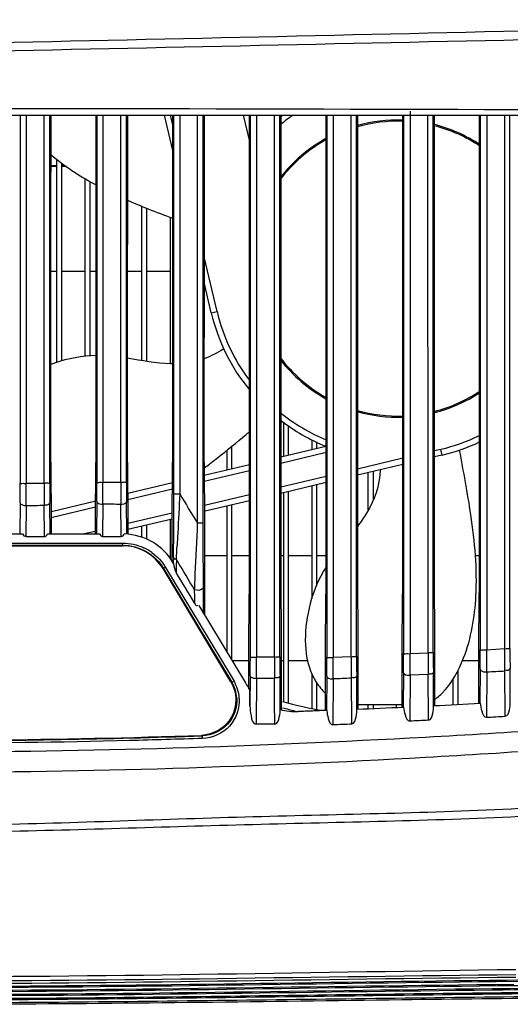
# Model space of a CAD drawing. Units: millimetres. Extents: x 39781 to 44154, y -3633 to -541.
# Drawn here: x 42193 to 42235, y -2745 to -2661 of the extents above; entities that cross this region are included whole.
import ezdxf

# ---------------------------------------------------------------- set-up
doc = ezdxf.new("R2010")
doc.units = ezdxf.units.MM

msp = doc.modelspace()

# ---------------------------------------------------------------- linework, layer by layer
at = {"color": 7, "linetype": 'Continuous'}
for p, q in [((42226.061, -2669.089), (42226.061, -2669.45)), ((42072.743, -2669.45), (42296.306, -2669.45)), ((42193.016, -2669.45), (42193.016, -2697.558)), ((42193.523, -2669.45), (42193.523, -2697.558)), ((42195.042, -2697.558), (42195.041, -2669.45)), ((42195.533, -2700.627), (42195.533, -2669.45)), ((42199.516, -2669.45), (42199.516, -2700.549)), ((42200.029, -2669.45), (42200.03, -2697.559)), ((42201.549, -2697.559), (42201.548, -2669.45)), ((42202.033, -2700.554), (42202.033, -2669.45)), ((42205.949, -2672.446), (42205.238, -2669.45)), ((42205.948, -2670.277), (42205.752, -2669.45)), ((42206.015, -2669.45), (42206.015, -2701.525)), ((42206.536, -2669.45), (42206.537, -2697.56)), ((42208.057, -2697.562), (42208.055, -2669.45)), ((42208.533, -2704.014), (42208.533, -2669.45)), ((42211.918, -2669.45), (42212.447, -2671.68)), ((42212.432, -2669.45), (42212.447, -2669.512)), ((42212.515, -2669.45), (42212.515, -2715.374)), ((42213.043, -2669.45), (42213.047, -2708.786)), ((42214.566, -2708.787), (42214.562, -2669.45)), ((42215.032, -2715.371), (42215.032, -2669.45)), ((42219.015, -2669.45), (42219.015, -2715.402)), ((42219.552, -2669.45), (42219.556, -2708.789)), ((42221.075, -2708.79), (42221.071, -2669.45)), ((42221.532, -2715.337), (42221.532, -2669.45)), ((42225.515, -2669.45), (42225.515, -2715.076)), ((42226.061, -2669.45), (42226.065, -2708.792)), ((42227.585, -2708.794), (42227.581, -2669.45)), ((42228.032, -2715.01), (42228.032, -2669.45)), ((42232.015, -2669.45), (42232.015, -2714.755)), ((42232.571, -2669.45), (42232.576, -2714.792)), ((42234.095, -2708.615), (42234.091, -2669.45)), ((42234.532, -2714.666), (42234.532, -2669.45)), ((42196.124, -2690.407), (42196.124, -2673.187)), ((42195.599, -2673.72), (42196.124, -2673.72)), ((42196.124, -2673.8), (42195.599, -2673.8)), ((42196.524, -2673.504), (42196.524, -2690.277)), ((42196.524, -2673.72), (42196.826, -2673.72)), ((42196.942, -2673.8), (42196.524, -2673.8)), ((42198.524, -2689.898), (42198.524, -2674.826)), ((42198.924, -2675.068), (42198.924, -2689.85)), ((42203.324, -2690.254), (42203.324, -2677.164)), ((42203.724, -2677.327), (42203.724, -2690.317)), ((42205.724, -2678.091), (42205.724, -2690.515)), ((42209.7, -2686.087), (42208.597, -2681.441)), ((42196.124, -2682.7), (42195.596, -2682.7)), ((42198.524, -2682.7), (42196.524, -2682.7)), ((42199.453, -2682.7), (42198.924, -2682.7)), ((42203.324, -2682.7), (42202.096, -2682.7)), ((42205.724, -2682.7), (42203.724, -2682.7)), ((42209.214, -2686.203), (42208.597, -2683.605)), ((42209.214, -2686.203), (42209.7, -2686.087)), ((42215.324, -2695.483), (42215.324, -2698.37)), ((42215.724, -2695.758), (42215.724, -2698.275)), ((42217.724, -2696.964), (42217.724, -2697.801)), ((42218.124, -2697.147), (42218.124, -2697.706)), ((42193.016, -2697.558), (42193.016, -2700.636)), ((42193.523, -2697.558), (42193.523, -2700.67)), ((42195.042, -2700.661), (42195.042, -2697.558)), ((42195.594, -2697.559), (42195.638, -2702.858)), ((42199.411, -2702.849), (42199.455, -2697.557)), ((42200.03, -2697.559), (42200.03, -2700.583)), ((42201.549, -2700.588), (42201.549, -2697.559)), ((42202.094, -2697.557), (42202.138, -2702.846)), ((42205.91, -2702.85), (42205.954, -2697.561)), ((42206.537, -2697.56), (42206.538, -2701.56)), ((42208.057, -2704.049), (42208.057, -2697.562)), ((42208.595, -2697.561), (42208.639, -2702.85)), ((42210.524, -2697.867), (42210.524, -2699.51)), ((42210.924, -2697.542), (42210.924, -2699.415)), ((42215.097, -2698.424), (42218.931, -2697.515)), ((42215.097, -2698.938), (42218.952, -2698.023)), ((42228.661, -2697.775), (42228.099, -2697.908)), ((42228.777, -2698.261), (42228.099, -2698.422)), ((42228.777, -2698.261), (42228.661, -2697.775)), ((42208.615, -2699.963), (42212.452, -2699.052)), ((42225.451, -2698.537), (42221.598, -2699.451)), ((42225.451, -2699.05), (42221.598, -2699.965)), ((42208.619, -2700.476), (42212.452, -2699.566)), ((42222.524, -2702.914), (42222.524, -2699.745)), ((42222.924, -2699.65), (42222.924, -2702.119)), ((42195.042, -2700.661), (42193.523, -2700.67)), ((42201.549, -2700.588), (42200.03, -2700.583)), ((42202.127, -2701.502), (42205.929, -2700.6)), ((42218.952, -2700.079), (42215.097, -2700.994)), ((42218.952, -2700.593), (42215.097, -2701.508)), ((42218.124, -2700.789), (42218.124, -2709.358)), ((42202.131, -2702.015), (42205.925, -2701.115)), ((42212.452, -2701.621), (42208.636, -2702.527)), ((42215.324, -2701.454), (42215.324, -2719.168)), ((42215.724, -2701.359), (42215.724, -2719.28)), ((42217.724, -2700.884), (42217.724, -2710.465)), ((42193.01, -2702.308), (42192.99, -2704.95)), ((42195.558, -2704.95), (42195.539, -2702.3)), ((42195.679, -2703.033), (42199.417, -2702.146)), ((42199.51, -2702.21), (42199.49, -2704.95)), ((42200.023, -2702.428), (42200.005, -2705.163)), ((42201.573, -2704.955), (42201.552, -2702.444)), ((42202.059, -2704.964), (42202.039, -2702.224)), ((42212.452, -2702.135), (42208.682, -2703.03)), ((42193.518, -2702.527), (42193.499, -2705.176)), ((42195.069, -2705.175), (42195.049, -2702.52)), ((42195.638, -2703.556), (42199.412, -2702.661)), ((42195.638, -2702.858), (42195.638, -2704.95)), ((42199.411, -2704.249), (42199.411, -2702.85)), ((42202.138, -2702.846), (42202.139, -2704.95)), ((42205.91, -2703.174), (42202.138, -2704.069)), ((42205.91, -2705.79), (42205.91, -2702.85)), ((42210.524, -2702.593), (42210.524, -2714.95)), ((42210.924, -2702.498), (42210.924, -2715.617)), ((42205.91, -2703.688), (42202.138, -2704.583)), ((42205.724, -2703.732), (42205.724, -2707.089)), ((42188.841, -2704.95), (42193.222, -2704.95)), ((42195.342, -2704.95), (42199.736, -2704.95)), ((42199.358, -2704.729), (42198.426, -2704.95)), ((42199.411, -2704.95), (42199.411, -2704.249)), ((42201.575, -2705.166), (42201.573, -2704.955)), ((42203.324, -2705.251), (42203.324, -2704.302)), ((42203.724, -2704.207), (42203.724, -2705.424)), ((42167.348, -2705.723), (42201.701, -2705.723)), ((42193.499, -2705.171), (42195.069, -2705.171)), ((42200.005, -2705.163), (42201.575, -2705.166)), ((42205.91, -2707.259), (42205.91, -2705.79)), ((42167.355, -2705.907), (42201.693, -2705.907)), ((42167.355, -2705.95), (42201.693, -2705.95)), ((42201.693, -2705.907), (42201.693, -2705.95)), ((42205.998, -2706.916), (42205.995, -2707.401)), ((42206.251, -2707.106), (42206.247, -2707.651)), ((42206.339, -2707.253), (42206.251, -2707.106)), ((42210.524, -2706.8), (42208.64, -2706.8)), ((42212.452, -2706.8), (42210.924, -2706.8)), ((42215.324, -2706.8), (42215.097, -2706.8)), ((42217.724, -2706.8), (42215.724, -2706.8)), ((42218.952, -2706.8), (42218.124, -2706.8)), ((42231.95, -2706.8), (42231.602, -2706.8)), ((42205.16, -2707.87), (42205.123, -2707.892)), ((42210.882, -2717.49), (42205.123, -2707.892)), ((42205.16, -2707.87), (42207.996, -2712.597)), ((42205.34, -2707.783), (42208.178, -2712.511)), ((42206.247, -2707.651), (42206.242, -2708.22)), ((42212.407, -2713.85), (42212.452, -2708.787)), ((42213.047, -2708.786), (42213.047, -2715.409)), ((42214.567, -2715.406), (42214.566, -2708.787)), ((42215.097, -2708.786), (42215.142, -2713.853)), ((42218.906, -2713.85), (42218.951, -2708.79)), ((42219.556, -2708.789), (42219.556, -2715.438)), ((42221.076, -2715.372), (42221.075, -2708.79)), ((42221.597, -2708.787), (42221.643, -2713.851)), ((42225.405, -2713.849), (42225.45, -2708.791)), ((42226.065, -2708.792), (42226.066, -2715.112)), ((42227.586, -2715.046), (42227.585, -2708.794)), ((42228.099, -2708.793), (42228.145, -2713.85)), ((42231.904, -2713.85), (42231.95, -2708.613)), ((42234.096, -2714.703), (42234.095, -2708.615)), ((42207.806, -2710.271), (42207.802, -2709.696)), ((42208.559, -2710.622), (42208.55, -2709.502)), ((42207.81, -2710.832), (42207.806, -2710.271)), ((42208.567, -2711.688), (42208.559, -2710.622)), ((42208.17, -2711.026), (42212.105, -2717.585)), ((42208.641, -2711.026), (42208.641, -2711.811)), ((42208.641, -2711.026), (42208.641, -2711.811)), ((42207.996, -2712.597), (42210.956, -2717.531)), ((42208.178, -2712.511), (42211.14, -2717.446)), ((42212.406, -2715.977), (42212.407, -2713.85)), ((42231.902, -2719.309), (42231.904, -2713.857)), ((42234.096, -2714.703), (42232.576, -2714.792)), ((42212.406, -2715.7), (42210.974, -2715.7)), ((42212.515, -2715.374), (42212.515, -2715.707)), ((42214.567, -2715.406), (42213.047, -2715.409)), ((42215.324, -2715.7), (42215.143, -2715.7)), ((42217.376, -2715.7), (42215.724, -2715.7)), ((42221.076, -2715.372), (42219.556, -2715.438)), ((42227.586, -2715.046), (42226.066, -2715.112)), ((42231.903, -2715.7), (42230.506, -2715.7)), ((42212.405, -2717.586), (42212.406, -2715.977)), ((42228.059, -2719.509), (42228.038, -2716.657)), ((42230.124, -2716.526), (42230.124, -2719.404)), ((42232.009, -2716.423), (42231.987, -2719.304)), ((42232.575, -2716.645), (42232.549, -2720.497)), ((42234.138, -2720.408), (42234.107, -2716.561)), ((42234.559, -2719.157), (42234.538, -2716.339)), ((42210.956, -2717.531), (42210.882, -2717.49)), ((42212.51, -2716.979), (42212.492, -2719.514)), ((42213.04, -2717.193), (42213.014, -2721.083)), ((42214.57, -2717.193), (42213.04, -2717.193)), ((42214.585, -2719.21), (42214.57, -2717.193)), ((42215.058, -2719.831), (42215.038, -2716.98)), ((42217.724, -2716.78), (42217.724, -2719.717)), ((42219.01, -2717.028), (42218.989, -2719.914)), ((42219.555, -2717.244), (42219.529, -2721.124)), ((42221.116, -2721.059), (42221.086, -2717.183)), ((42221.558, -2719.807), (42221.538, -2716.966)), ((42225.509, -2716.717), (42225.488, -2719.632)), ((42226.064, -2716.936), (42226.038, -2720.815)), ((42227.595, -2716.876), (42226.064, -2716.936)), ((42227.626, -2720.745), (42227.595, -2716.876)), ((42229.724, -2719.425), (42229.724, -2717.23)), ((42212.405, -2718.102), (42212.405, -2717.586)), ((42212.405, -2718.102), (42212.405, -2717.586)), ((42212.492, -2719.514), (42212.493, -2718.142)), ((42218.124, -2717.523), (42218.124, -2719.798)), ((42214.599, -2721.084), (42214.585, -2719.21)), ((42225.403, -2719.45), (42221.646, -2719.45)), ((42222.524, -2719.765), (42222.524, -2719.45)), ((42222.924, -2719.45), (42222.924, -2719.748)), ((42224.924, -2719.658), (42224.924, -2719.45)), ((42214.599, -2721.084), (42213.014, -2721.083)), ((42208.457, -2722.065), (42208.385, -2722.026)), ((42235.843, -2742.899), (42233.368, -2742.923)), ((42235.626, -2743.253), (42233.485, -2743.275))]:
    msp.add_line(p, q, dxfattribs=at)
for centre, radius, start, end in [((42225.024, -2682.45), 15.75, 124.3029, 129.08781), ((42225.024, -2682.45), 16.25, 126.81416, 127.64662), ((42225.024, -2682.45), 12.6, 88.07805, 105.75913), ((42225.024, -2682.45), 12.5, 88.06254, 105.88553), ((42225.024, -2682.45), 12.6, 56.5379, 75.82003), ((42225.024, -2682.45), 12.5, 56.24066, 75.70621), ((42225.024, -2682.45), 12.5, 119.19641, 142.87303), ((42225.024, -2682.45), 12.6, 118.93602, 142.27101), ((42225.024, -2682.45), 16.25, 193.34895, 219.2719), ((42225.024, -2682.45), 15.75, 193.35082, 216.97363), ((42225.024, -2682.45), 12.5, 217.09644, 240.83086), ((42225.024, -2682.45), 12.6, 217.69829, 241.09123), ((42225.024, -2682.45), 12.5, 284.26953, 303.78389), ((42225.024, -2682.45), 12.6, 284.15574, 303.48665), ((42225.024, -2682.45), 15.75, 230.88182, 247.30432), ((42225.024, -2682.45), 12.5, 254.08819, 271.96228), ((42225.024, -2682.45), 12.6, 254.21598, 271.94672), ((42225.024, -2682.45), 16.25, 232.23081, 247.99461), ((42225.024, -2682.45), 15.75, 283.35082, 296.10649), ((42225.024, -2682.45), 16.25, 283.35082, 295.24401), ((42179.67, -2660.135), 48.74, 306.42981, 307.70518), ((41965.724, -2700.68), 227.292, 359.58971, 0.01106), ((41938.198, -2700.829), 255.325, 359.61878, 0.03553), ((42511.618, -2700.523), 316.576, 180.02495, 180.36134), ((42422.581, -2700.671), 227.048, 179.98882, 180.41094), ((41972.036, -2700.592), 227.479, 359.59243, 0.01085), ((41963.69, -2700.544), 236.34, 359.54325, 359.99074), ((42556.29, -2700.873), 354.741, 179.95395, 180.25368), ((42428.972, -2700.598), 226.939, 179.98882, 180.4105), ((42687.122, -2409.877), 562.175, 211.25498, 211.55218), ((42197.246, -3060.469), 358.052, 89.31079, 89.55562), ((42190.722, -1988.084), 714.449, 270.22424, 270.346994), ((42201.693, -2709.95), 5, 30.08508, 88.30602), ((41686.524, -2703.114), 519.488, 359.58065, 359.7064), ((42201.7, -2709.969), 4.246, 54.25444, 65.17004), ((41817.441, -2684.782), 389.45, 356.7139, 356.88661), ((42228.15, -2713.527), 10.874, 147.82803, 152.63472), ((42452.673, -2715.054), 224.641, 179.98862, 180.4088), ((42007.535, -2714.801), 224.479, 359.58587, 0.01163), ((42073.586, -2715.614), 158.993, 359.62827, 0.29608), ((42457.329, -2714.714), 222.797, 179.98781, 180.41793), ((41989.691, -2715.442), 222.824, 359.60462, 359.93184), ((42012.479, -2715.421), 200.568, 359.49385, 0.00348), ((42707.265, -2715.541), 492.698, 179.98428, 180.19218), ((42442.72, -2715.411), 227.687, 179.98986, 180.39474), ((41991.687, -2715.443), 227.328, 359.60054, 0.0104), ((42032.807, -2716.179), 186.751, 359.67311, 0.22741), ((42808.329, -2713.163), 587.257, 180.215562, 180.392185), ((42447.682, -2715.379), 226.149, 179.98916, 180.40197), ((41999.408, -2715.119), 226.107, 359.59493, 0.01085), ((42054.097, -2715.788), 171.97, 359.61762, 0.22518), ((43011.783, -2712.205), 784.202, 180.207599, 180.341329), ((42198.387, -2078.904), 638.657, 273.068534, 273.206165), ((42208.42, -2719.076), 3.17, 17.82248, 30.93889), ((42208.409, -2719.057), 2.969, 17.8065, 30.92883), ((42208.403, -2719.056), 2.975, 3.55458, 17.75727), ((42208.414, -2719.076), 3.176, 3.5723, 17.7725), ((42216.393, -2715.013), 5, 210.96376, 218.73686), ((42225.024, -2682.45), 38, 255.0831, 260.4913), ((42224.86, -2714.582), 5.502, 306.73641, 309.4752), ((42224.746, -2714.45), 5.677, 309.52008, 314.97112), ((42216.393, -2715.013), 5, 254.50577, 272.21592), ((42225.024, -2682.45), 38.5, 255.2921, 256.92847), ((42176.366, -1658.824), 1061.945, 272.438953, 272.652342), ((42193.807, -2026.373), 693.982, 272.828997, 273.155418), ((42196.502, -2081.321), 640.191, 273.227789, 273.370285), ((42184.013, -2007.846), 714.638, 270.040988, 271.960197)]:
    msp.add_arc(centre, radius, start, end, dxfattribs=at)
for points, knots in [([(42286.622, -2661.344), (42269.604, -2661.61), (42235.57, -2662.278), (42201.54, -2663.104), (42184.523, -2663.443)], [0, 0, 0, 0, 0.5, 1, 1, 1, 1]), ([(42286.62, -2662.168), (42269.614, -2662.409), (42235.605, -2663.02), (42201.599, -2663.81), (42184.595, -2664.142)], [0, 0, 0, 0, 0.499999, 1, 1, 1, 1]), ([(42281.625, -2669.127), (42273.553, -2669.102), (42241.216, -2668.998), (42208.878, -2668.903), (42184.612, -2668.886)], [0, 0, 0, 0, 0.2496, 1, 1, 1, 1]), ([(42195.599, -2672.77), (42196.252, -2673.327), (42197.506, -2674.243), (42198.839, -2675.029), (42199.446, -2675.36)], [0, 0, 0, 0, 0.553162, 1, 1, 1, 1]), ([(42202.096, -2676.65), (42202.675, -2676.904), (42203.953, -2677.433), (42205.248, -2677.919), (42205.95, -2678.176)], [0, 0, 0, 0, 0.458316, 1, 1, 1, 1]), ([(42199.453, -2689.824), (42198.269, -2689.848), (42196.981, -2690.085), (42195.702, -2690.539), (42195.594, -2690.579)], [0, 0, 0, 0, 0.915293, 1, 1, 1, 1]), ([(42205.953, -2690.524), (42205.883, -2690.524), (42204.607, -2690.511), (42203.317, -2690.245), (42202.096, -2690.051)], [0, 0, 0, 0, 0.054686, 1, 1, 1, 1]), ([(42209.479, -2698.697), (42209.669, -2698.55), (42210.677, -2697.76), (42211.662, -2696.939), (42212.453, -2696.27)], [0, 0, 0, 0, 0.187596, 1, 1, 1, 1]), ([(42228.758, -2718.466), (42229.587, -2717.639), (42231.066, -2714.932), (42231.933, -2709.702), (42231.388, -2703.751), (42230.593, -2699.641), (42230.264, -2697.832)], [0, 0, 0, 0, 0.164789, 0.414819, 0.738767, 1, 1, 1, 1]), ([(42223.541, -2699.505), (42223.474, -2700.884), (42222.883, -2702.518), (42221.878, -2703.942), (42221.601, -2704.306)], [0, 0, 0, 0, 0.738883, 1, 1, 1, 1]), ([(42193.016, -2700.636), (42193.028, -2700.686), (42193.278, -2700.629), (42193.405, -2700.67), (42193.523, -2700.67)], [0, 0, 0, 0, 0.302372, 1, 1, 1, 1]), ([(42195.533, -2700.627), (42195.521, -2700.675), (42195.28, -2700.621), (42195.157, -2700.661), (42195.042, -2700.661)], [0, 0, 0, 0, 0.300493, 1, 1, 1, 1]), ([(42199.516, -2700.549), (42199.528, -2700.599), (42199.781, -2700.541), (42199.91, -2700.583), (42200.03, -2700.583)], [0, 0, 0, 0, 0.303167, 1, 1, 1, 1]), ([(42202.033, -2700.554), (42202.021, -2700.601), (42201.784, -2700.548), (42201.662, -2700.588), (42201.549, -2700.588)], [0, 0, 0, 0, 0.299801, 1, 1, 1, 1]), ([(42206.015, -2701.525), (42206.015, -2702.597), (42206.013, -2704.014), (42206.007, -2705.43), (42206.005, -2705.776)], [0, 0, 0, 0, 0.756252, 1, 1, 1, 1]), ([(42206.015, -2701.525), (42206.028, -2701.577), (42206.285, -2701.518), (42206.416, -2701.56), (42206.538, -2701.56)], [0, 0, 0, 0, 0.304109, 1, 1, 1, 1]), ([(42206.538, -2701.56), (42206.485, -2702.664), (42206.413, -2704.122), (42206.335, -2705.58), (42206.316, -2705.934)], [0, 0, 0, 0, 0.756993, 1, 1, 1, 1]), ([(42193.01, -2702.308), (42193.011, -2702.339), (42193.126, -2702.516), (42193.356, -2702.528), (42193.518, -2702.527)], [0, 0, 0, 0, 0.161577, 1, 1, 1, 1]), ([(42195.539, -2702.3), (42195.538, -2702.33), (42195.429, -2702.503), (42195.206, -2702.517), (42195.049, -2702.52)], [0, 0, 0, 0, 0.162443, 1, 1, 1, 1]), ([(42199.51, -2702.21), (42199.511, -2702.241), (42199.628, -2702.419), (42199.859, -2702.429), (42200.023, -2702.428)], [0, 0, 0, 0, 0.161012, 1, 1, 1, 1]), ([(42202.039, -2702.224), (42202.037, -2702.254), (42201.93, -2702.426), (42201.708, -2702.441), (42201.552, -2702.444)], [0, 0, 0, 0, 0.162638, 1, 1, 1, 1]), ([(42207.802, -2709.696), (42207.821, -2709.248), (42207.902, -2707.366), (42207.989, -2705.483), (42208.057, -2704.049)], [0, 0, 0, 0, 0.237759, 1, 1, 1, 1]), ([(42208.533, -2704.014), (42208.521, -2704.06), (42208.288, -2704.01), (42208.169, -2704.048), (42208.057, -2704.049)], [0, 0, 0, 0, 0.299026, 1, 1, 1, 1]), ([(42208.55, -2709.502), (42208.547, -2709.065), (42208.536, -2707.235), (42208.533, -2705.406), (42208.533, -2704.014)], [0, 0, 0, 0, 0.239092, 1, 1, 1, 1]), ([(42193.222, -2704.95), (42193.251, -2705.001), (42193.273, -2705.12), (42193.418, -2705.144), (42193.461, -2705.116)], [0, 0, 0, 0, 0.532506, 1, 1, 1, 1]), ([(42201.701, -2705.723), (42201.7, -2705.764), (42201.69, -2705.821), (42201.705, -2705.89), (42201.693, -2705.907)], [0, 0, 0, 0, 0.668624, 1, 1, 1, 1]), ([(42201.693, -2705.907), (42202.381, -2705.907), (42203.778, -2706.27), (42204.807, -2707.282), (42205.16, -2707.87)], [0, 0, 0, 0, 0.500627, 1, 1, 1, 1]), ([(42205.123, -2707.892), (42204.773, -2707.309), (42203.754, -2706.308), (42202.372, -2705.95), (42201.693, -2705.95)], [0, 0, 0, 0, 0.500562, 1, 1, 1, 1]), ([(42205.998, -2706.916), (42205.999, -2706.948), (42206.025, -2707.032), (42206.114, -2707.059), (42206.162, -2707.065)], [0, 0, 0, 0, 0.396955, 1, 1, 1, 1]), ([(42206.162, -2707.065), (42206.174, -2707.066), (42206.2, -2707.068), (42206.227, -2707.067), (42206.241, -2707.067)], [0, 0, 0, 0, 0.468584, 1, 1, 1, 1]), ([(42205.194, -2707.86), (42205.187, -2707.863), (42205.176, -2707.866), (42205.163, -2707.872), (42205.16, -2707.87)], [0, 0, 0, 0, 0.684562, 1, 1, 1, 1]), ([(42205.34, -2707.783), (42205.314, -2707.798), (42205.266, -2707.825), (42205.217, -2707.85), (42205.194, -2707.86)], [0, 0, 0, 0, 0.548041, 1, 1, 1, 1]), ([(42218.493, -2708.529), (42217.991, -2709.498), (42216.991, -2712.42), (42217.068, -2716.362), (42218.597, -2718.182), (42218.898, -2718.468)], [0, 0, 0, 0, 0.315715, 0.881039, 1, 1, 1, 1]), ([(42208.55, -2709.502), (42208.549, -2709.546), (42208.344, -2709.773), (42208.023, -2709.751), (42207.802, -2709.696)], [0, 0, 0, 0, 0.159943, 1, 1, 1, 1]), ([(42207.81, -2710.832), (42207.847, -2710.893), (42207.877, -2711.049), (42208.062, -2711.022), (42208.092, -2710.975)], [0, 0, 0, 0, 0.565676, 1, 1, 1, 1]), ([(42228.032, -2715.01), (42228.025, -2715.039), (42227.849, -2715.023), (42227.756, -2715.041), (42227.663, -2715.037)], [0, 0, 0, 0, 0.245826, 1, 1, 1, 1]), ([(42232.015, -2714.755), (42232.028, -2714.812), (42232.306, -2714.749), (42232.446, -2714.793), (42232.576, -2714.792)], [0, 0, 0, 0, 0.309215, 1, 1, 1, 1]), ([(42234.532, -2714.666), (42234.525, -2714.695), (42234.353, -2714.681), (42234.261, -2714.698), (42234.169, -2714.694)], [0, 0, 0, 0, 0.242954, 1, 1, 1, 1]), ([(42212.515, -2715.374), (42212.528, -2715.427), (42212.791, -2715.366), (42212.924, -2715.409), (42213.047, -2715.409)], [0, 0, 0, 0, 0.305334, 1, 1, 1, 1]), ([(42215.032, -2715.371), (42215.025, -2715.402), (42214.843, -2715.381), (42214.747, -2715.401), (42214.652, -2715.397)], [0, 0, 0, 0, 0.25144, 1, 1, 1, 1]), ([(42219.015, -2715.402), (42219.028, -2715.456), (42219.295, -2715.395), (42219.431, -2715.439), (42219.556, -2715.438)], [0, 0, 0, 0, 0.306538, 1, 1, 1, 1]), ([(42221.532, -2715.337), (42221.525, -2715.367), (42221.346, -2715.348), (42221.252, -2715.368), (42221.157, -2715.363)], [0, 0, 0, 0, 0.24867, 1, 1, 1, 1]), ([(42225.515, -2715.076), (42225.528, -2715.131), (42225.801, -2715.069), (42225.938, -2715.113), (42226.066, -2715.112)], [0, 0, 0, 0, 0.307836, 1, 1, 1, 1]), ([(42228.038, -2716.657), (42228.035, -2716.747), (42227.867, -2716.866), (42227.724, -2716.835), (42227.67, -2716.821)], [0, 0, 0, 0, 0.61696, 1, 1, 1, 1]), ([(42232.009, -2716.423), (42232.01, -2716.458), (42232.143, -2716.65), (42232.397, -2716.655), (42232.575, -2716.645)], [0, 0, 0, 0, 0.161587, 1, 1, 1, 1]), ([(42234.538, -2716.339), (42234.535, -2716.427), (42234.373, -2716.549), (42234.231, -2716.519), (42234.178, -2716.506)], [0, 0, 0, 0, 0.616655, 1, 1, 1, 1]), ([(42210.882, -2717.49), (42211.392, -2718.34), (42211.472, -2720.768), (42209.381, -2721.993), (42208.385, -2722.026)], [0, 0, 0, 0, 0.498615, 1, 1, 1, 1]), ([(42211.14, -2717.446), (42211.102, -2717.469), (42211.046, -2717.486), (42210.975, -2717.544), (42210.956, -2717.531)], [0, 0, 0, 0, 0.657664, 1, 1, 1, 1]), ([(42212.51, -2716.979), (42212.513, -2717.054), (42212.64, -2717.13), (42212.742, -2717.159), (42212.78, -2717.168)], [0, 0, 0, 0, 0.659675, 1, 1, 1, 1]), ([(42215.038, -2716.98), (42215.037, -2717.005), (42214.982, -2717.152), (42214.774, -2717.173), (42214.656, -2717.139)], [0, 0, 0, 0, 0.171479, 1, 1, 1, 1]), ([(42219.01, -2717.028), (42219.011, -2717.061), (42219.139, -2717.246), (42219.383, -2717.25), (42219.555, -2717.244)], [0, 0, 0, 0, 0.159109, 1, 1, 1, 1]), ([(42221.538, -2716.966), (42221.534, -2717.057), (42221.362, -2717.174), (42221.219, -2717.143), (42221.165, -2717.128)], [0, 0, 0, 0, 0.617228, 1, 1, 1, 1]), ([(42225.509, -2716.717), (42225.51, -2716.751), (42225.641, -2716.939), (42225.889, -2716.943), (42226.064, -2716.936)], [0, 0, 0, 0, 0.160083, 1, 1, 1, 1]), ([(42269.367, -2717.74), (42262.517, -2719.17), (42248.502, -2720.88), (42220.199, -2722.749), (42198.817, -2723.453), (42184.524, -2723.453)], [0, 0, 0, 0, 0.246618, 0.496282, 1, 1, 1, 1]), ([(42211.372, -2718.872), (42211.42, -2719.651), (42210.847, -2721.319), (42209.24, -2722.039), (42208.457, -2722.065)], [0, 0, 0, 0, 0.499593, 1, 1, 1, 1]), ([(42211.584, -2718.878), (42211.636, -2719.71), (42211.025, -2721.49), (42209.31, -2722.259), (42208.475, -2722.287)], [0, 0, 0, 0, 0.499672, 1, 1, 1, 1]), ([(42269.367, -2719.389), (42262.517, -2720.821), (42248.504, -2722.561), (42220.2, -2724.477), (42198.816, -2725.175), (42184.524, -2725.175)], [0, 0, 0, 0, 0.24663, 0.496366, 1, 1, 1, 1]), ([(42212.492, -2719.514), (42212.492, -2719.802), (42212.541, -2720.28), (42212.737, -2721.082), (42213.014, -2721.083)], [0, 0, 0, 0, 0.510553, 1, 1, 1, 1]), ([(42214.599, -2721.084), (42214.834, -2721.085), (42215.018, -2720.413), (42215.056, -2720.003), (42215.057, -2719.758)], [0, 0, 0, 0, 0.489495, 1, 1, 1, 1]), ([(42219.006, -2719.913), (42218.804, -2719.921), (42218.401, -2719.938), (42217.797, -2719.962), (42217.192, -2719.986), (42216.789, -2720.001), (42216.586, -2720.009)], [0, 0, 0, 0, 0.250662, 0.499359, 0.749142, 1, 1, 1, 1]), ([(42219.006, -2719.913), (42219.025, -2720.143), (42219.085, -2720.53), (42219.307, -2721.133), (42219.529, -2721.124)], [0, 0, 0, 0, 0.509369, 1, 1, 1, 1]), ([(42221.116, -2721.059), (42221.349, -2721.049), (42221.524, -2720.394), (42221.558, -2719.984), (42221.558, -2719.742)], [0, 0, 0, 0, 0.490403, 1, 1, 1, 1]), ([(42225.508, -2719.631), (42225.529, -2719.857), (42225.592, -2720.239), (42225.82, -2720.825), (42226.038, -2720.815)], [0, 0, 0, 0, 0.509652, 1, 1, 1, 1]), ([(42227.626, -2720.745), (42227.852, -2720.735), (42228.029, -2720.109), (42228.059, -2719.712), (42228.058, -2719.479)], [0, 0, 0, 0, 0.491836, 1, 1, 1, 1]), ([(42232.007, -2719.303), (42232.028, -2719.531), (42232.091, -2719.918), (42232.329, -2720.509), (42232.549, -2720.497)], [0, 0, 0, 0, 0.510152, 1, 1, 1, 1]), ([(42234.138, -2720.408), (42234.354, -2720.396), (42234.533, -2719.804), (42234.559, -2719.42), (42234.559, -2719.196)], [0, 0, 0, 0, 0.491734, 1, 1, 1, 1]), ([(42273.996, -2721.704), (42270.53, -2723.052), (42263.285, -2725.03), (42252.197, -2726.849), (42240.97, -2727.971), (42229.695, -2728.543), (42218.406, -2728.787), (42203.35, -2729.2), (42192.057, -2729.669), (42184.524, -2729.669)], [0, 0, 0, 0, 0.123751, 0.2486, 0.3737, 0.498884, 0.624115, 0.749378, 1, 1, 1, 1]), ([(42184.524, -2722.442), (42186.43, -2722.442), (42194.385, -2722.407), (42202.339, -2722.228), (42208.385, -2722.026)], [0, 0, 0, 0, 0.239548, 1, 1, 1, 1]), ([(42208.475, -2722.287), (42206.408, -2722.356), (42198.427, -2722.593), (42190.442, -2722.705), (42184.524, -2722.705)], [0, 0, 0, 0, 0.258947, 1, 1, 1, 1]), ([(42208.475, -2722.287), (42208.474, -2722.238), (42208.457, -2722.172), (42208.476, -2722.083), (42208.457, -2722.065)], [0, 0, 0, 0, 0.653455, 1, 1, 1, 1]), ([(42273.942, -2722.69), (42270.506, -2724.09), (42263.234, -2725.952), (42252.156, -2727.654), (42240.933, -2728.668), (42229.666, -2729.199), (42218.383, -2729.453), (42203.337, -2729.844), (42192.051, -2730.255), (42184.524, -2730.255)], [0, 0, 0, 0, 0.123562, 0.248309, 0.373402, 0.498645, 0.62396, 0.749285, 1, 1, 1, 1]), ([(42288.133, -2727.157), (42285.905, -2729.987), (42282.457, -2734.051), (42277.056, -2738.601), (42272.426, -2741.204), (42267.198, -2742.64), (42261.79, -2743.472), (42256.303, -2743.95), (42248.675, -2744.216), (42238.348, -2744.294), (42218.471, -2744.543), (42202.545, -2744.772), (42191.135, -2744.832)], [0, 0, 0, 0, 0.105152, 0.154799, 0.205576, 0.258837, 0.312088, 0.365276, 0.41955, 0.534913, 0.666839, 1, 1, 1, 1]), ([(42234.279, -2742.777), (42239.026, -2742.731), (42246.147, -2742.693), (42255.635, -2742.215), (42262.706, -2741.466), (42269.76, -2740.287), (42276.232, -2737.049), (42281.446, -2732.153), (42284.599, -2728.614), (42286.147, -2726.815)], [0, 0, 0, 0, 0.250208, 0.375307, 0.500396, 0.625358, 0.749973, 0.874912, 1, 1, 1, 1]), ([(42286.685, -2727.667), (42285.108, -2729.534), (42281.819, -2733.146), (42276.328, -2738.071), (42269.593, -2741.233), (42262.344, -2742.513), (42255.042, -2743.166), (42245.264, -2743.532), (42237.929, -2743.578), (42233.038, -2743.633)], [0, 0, 0, 0, 0.125061, 0.249996, 0.374653, 0.499611, 0.624693, 0.749792, 1, 1, 1, 1]), ([(42234.556, -2743.48), (42239.277, -2743.431), (42246.36, -2743.383), (42255.797, -2742.961), (42262.843, -2742.283), (42269.831, -2740.979), (42276.295, -2737.856), (42281.595, -2733.106), (42284.786, -2729.632), (42286.322, -2727.84)], [0, 0, 0, 0, 0.250201, 0.375296, 0.500376, 0.625322, 0.749996, 0.874935, 1, 1, 1, 1]), ([(42286.598, -2728.399), (42285.17, -2730.11), (42282.191, -2733.425), (42277.213, -2737.92), (42271.26, -2741.132), (42264.702, -2742.606), (42258.062, -2743.362), (42249.155, -2743.819), (42238.011, -2743.92), (42224.64, -2744.086), (42206.811, -2744.319), (42193.439, -2744.476), (42184.524, -2744.476)], [0, 0, 0, 0, 0.062502, 0.124961, 0.187284, 0.249728, 0.312235, 0.374754, 0.499802, 0.624852, 0.749902, 1, 1, 1, 1]), ([(42184.524, -2744.689), (42189.001, -2744.689), (42197.954, -2744.638), (42211.382, -2744.471), (42224.811, -2744.304), (42238.239, -2744.128), (42249.43, -2744.049), (42258.378, -2743.615), (42265.041, -2742.829), (42271.631, -2741.348), (42277.567, -2738.039), (42282.541, -2733.501), (42285.49, -2730.132), (42286.905, -2728.399)], [0, 0, 0, 0, 0.125051, 0.250102, 0.375153, 0.500204, 0.625254, 0.687773, 0.750279, 0.81272, 0.875039, 0.937498, 1, 1, 1, 1]), ([(42186.247, -2744.341), (42194.993, -2744.331), (42208.112, -2744.17), (42225.603, -2743.936), (42238.721, -2743.782), (42249.654, -2743.666), (42258.39, -2743.164), (42264.902, -2742.403), (42271.323, -2740.898), (42277.146, -2737.721), (42282.027, -2733.311), (42284.969, -2730.075), (42286.38, -2728.406)], [0, 0, 0, 0, 0.250096, 0.375145, 0.500194, 0.625239, 0.687758, 0.750264, 0.812701, 0.875034, 0.937496, 1, 1, 1, 1])]:
    msp.add_open_spline(points, degree=3, knots=knots, dxfattribs=at)
for points in [[(42195.6, -2669.452), (42195.596, -2678.821), (42195.594, -2688.189), (42195.594, -2697.558)], [(42199.455, -2697.559), (42199.455, -2688.19), (42199.453, -2678.821), (42199.448, -2669.452)], [(42202.101, -2669.452), (42202.097, -2678.821), (42202.094, -2688.19), (42202.094, -2697.559)], [(42205.954, -2697.56), (42205.954, -2688.191), (42205.952, -2678.821), (42205.948, -2669.452)], [(42208.601, -2669.452), (42208.597, -2678.822), (42208.595, -2688.192), (42208.595, -2697.561)], [(42212.452, -2708.786), (42212.456, -2695.675), (42212.453, -2682.563), (42212.447, -2669.452)], [(42215.102, -2669.452), (42215.096, -2682.564), (42215.094, -2695.675), (42215.097, -2708.787)], [(42218.952, -2708.789), (42218.955, -2695.676), (42218.952, -2682.564), (42218.947, -2669.452)], [(42221.603, -2669.452), (42221.597, -2682.565), (42221.595, -2695.677), (42221.598, -2708.79)], [(42225.451, -2708.792), (42225.454, -2695.678), (42225.451, -2682.565), (42225.446, -2669.452)], [(42228.104, -2669.452), (42228.098, -2682.566), (42228.096, -2695.68), (42228.099, -2708.793)], [(42231.95, -2708.613), (42231.953, -2695.56), (42231.95, -2682.506), (42231.945, -2669.452)], [(42210.266, -2689.251), (42209.718, -2689.615), (42209.161, -2689.889), (42208.599, -2690.088)], [(42208.639, -2702.85), (42208.639, -2705.575), (42208.64, -2708.301), (42208.641, -2711.026)], [(42195.069, -2705.175), (42195.186, -2705.175), (42195.285, -2705.054), (42195.342, -2704.95)], [(42199.736, -2704.95), (42199.793, -2705.049), (42199.89, -2705.162), (42200.005, -2705.163)], [(42201.575, -2705.166), (42201.689, -2705.166), (42201.786, -2705.052), (42201.841, -2704.952)], [(42201.701, -2705.723), (42202.309, -2705.723), (42202.931, -2705.86), (42203.483, -2706.115)], [(42204.181, -2706.522), (42204.644, -2706.856), (42205.046, -2707.293), (42205.34, -2707.783)], [(42206.02, -2707.444), (42206.05, -2707.711), (42206.104, -2707.989), (42206.242, -2708.22)], [(42207.802, -2709.696), (42207.314, -2708.882), (42206.826, -2708.068), (42206.339, -2707.253)], [(42207.808, -2710.833), (42207.285, -2709.962), (42206.763, -2709.092), (42206.241, -2708.22)], [(42215.142, -2713.853), (42215.143, -2715.846), (42215.144, -2717.838), (42215.145, -2719.831)], [(42218.903, -2719.918), (42218.904, -2717.895), (42218.905, -2715.873), (42218.906, -2713.85)], [(42221.643, -2713.851), (42221.644, -2715.835), (42221.645, -2717.819), (42221.646, -2719.803)], [(42225.403, -2719.636), (42225.404, -2717.707), (42225.404, -2715.778), (42225.405, -2713.849)], [(42228.145, -2713.85), (42228.145, -2715.735), (42228.146, -2717.62), (42228.147, -2719.505)], [(42234.107, -2716.561), (42234.103, -2715.942), (42234.099, -2715.323), (42234.096, -2714.703)], [(42212.78, -2717.168), (42212.864, -2717.187), (42212.952, -2717.195), (42213.04, -2717.193)], [(42221.086, -2717.183), (42220.575, -2717.204), (42220.065, -2717.224), (42219.555, -2717.244)], [(42227.626, -2720.751), (42227.097, -2720.776), (42226.568, -2720.801), (42226.038, -2720.825)], [(42219.529, -2721.116), (42220.058, -2721.095), (42220.587, -2721.073), (42221.116, -2721.05)], [(42235.015, -2741.9), (42218.185, -2742.124), (42201.356, -2742.511), (42184.524, -2742.511)], [(42235.021, -2742.335), (42218.189, -2742.501), (42201.358, -2742.871), (42184.524, -2742.871)], [(42235.034, -2742.552), (42218.197, -2742.715), (42201.362, -2743.09), (42184.524, -2743.09)], [(42233.368, -2742.923), (42217.086, -2743.086), (42200.806, -2743.436), (42184.524, -2743.436)], [(42184.524, -2743.65), (42201.308, -2743.649), (42218.09, -2743.29), (42234.873, -2743.125)], [(42233.485, -2743.275), (42217.165, -2743.444), (42200.845, -2743.783), (42184.524, -2743.783)], [(42186.383, -2743.302), (42202.35, -2743.287), (42218.314, -2742.932), (42234.279, -2742.777)], [(42184.524, -2743.996), (42201.202, -2743.996), (42217.879, -2743.657), (42234.556, -2743.48)], [(42233.038, -2743.633), (42216.867, -2743.812), (42200.697, -2744.129), (42184.524, -2744.129)]]:
    msp.add_open_spline(points, degree=3, dxfattribs=at)

doc.saveas('drawing.dxf')
